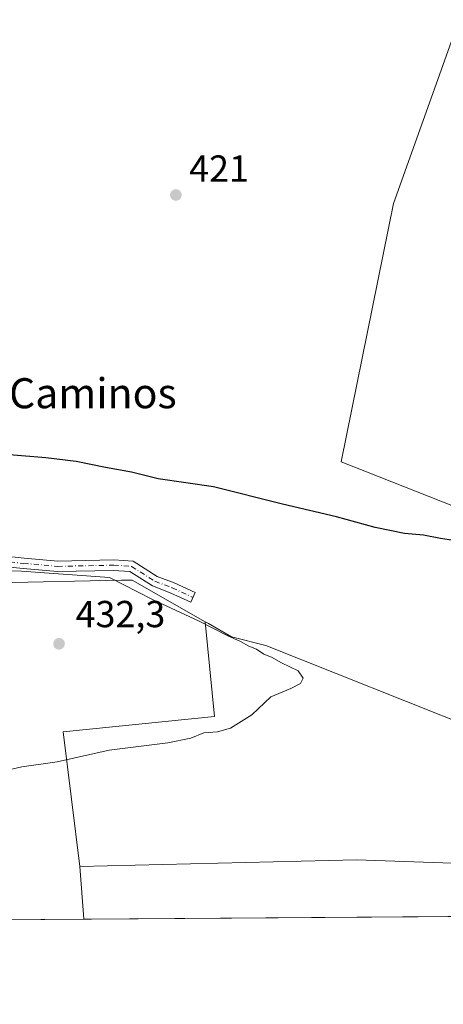
# Model space of a CAD drawing. Units: metres. Extents: x 549625 to 553066, y 4705475 to 4707815.
# Drawn here: x 552725 to 552837, y 4705477 to 4705739 of the extents above; entities that cross this region are included whole.
import ezdxf
from ezdxf.enums import TextEntityAlignment as Align

# ---------------------------------------------------------------- set-up
doc = ezdxf.new("R2010")
doc.units = ezdxf.units.M
doc.header["$MEASUREMENT"] = 0
doc.linetypes.add('DGN Style 4', pattern=[2.6384748266838614, 1.318413404963828, -0.6592067024819142, 0.001648016756204785, -0.6592067024819142])
for name, color, linetype, lineweight in [('Camino Cxs', 7, 'Continuous', 0), ('Camino eje', 30, 'DGN Style 4', 13), ('Comarca CxS', 21, 'Continuous', 0), ('Comunidad Autónoma CxS', 142, 'Continuous', 0), ('Cultivos herbáceos CxS', 92, 'Continuous', 0), ('Cultivos leñosos CxS', 92, 'Continuous', 0), ('Curva de nivel maestra', 30, 'Continuous', 30), ('Curva de nivel normal', 30, 'Continuous', 0), ('Municipio CxS', 4, 'Continuous', 0), ('Pastizal CxS', 92, 'Continuous', 0), ('Provincia CxS', 1, 'Continuous', 0), ('Punto de cota en terreno', 7, 'Continuous', 0), ('Rótulo de punto de cota en terreno', 7, 'Continuous', 0), ('Texto cartográfico', 7, 'Continuous', 0)]:
    doc.layers.add(name, color=color, linetype=linetype, lineweight=lineweight)
doc.styles.add('Style-Arial', font='txt')

# ---------------------------------------------------------------- blocks, each defined once
blk = doc.blocks.new('*U20')
at = {"layer": 'Cultivos herbáceos CxS', "color": 92, "linetype": 'Continuous', "lineweight": 0}
for points in [[(552842.1864, 4705514.576300001, 427.8413), (552814.1572000004, 4705515.543099999, 427.8708999999944), (552740.5259999996, 4705513.745100001, 428.0439000000042), (552736.0987999998, 4705549.6118, 431.0522999999957), (552776.3751999997, 4705553.6395, 430.5357999999979), (552773.8510999996, 4705578.880799999, 430.0458000000072), (552774.7536000004, 4705578.3651, 430.0547999999981), (552780.9096999997, 4705574.8475, 429.8503000000055), (552789.9951, 4705572.567500001, 429.3303000000015), (552846.1138000004, 4705550.179500001, 428.9404000000068)], [(552866.4649999999, 4705599.113299999, 424.8396999999969), (552810.0399000002, 4705621.397700001, 423.9569999999949), (552823.9275000002, 4705690.174900001, 421.7820999999968), (552839.7396999998, 4705734.2985, 421.7084999999934)]]:
    blk.add_polyline3d(points, dxfattribs=at)
blk = doc.blocks.new('5PATER')
at = {"layer": 'Pastizal CxS', "linetype": 'Continuous', "lineweight": 0}
h = blk.add_hatch(color=51, dxfattribs=at)
edge = h.paths.add_edge_path()
edge.add_ellipse((0, 0), major_axis=(-0.1095731443231308, -0.1110710700762829), ratio=0.9994222409660322, start_angle=0, end_angle=360)

msp = doc.modelspace()

# ---------------------------------------------------------------- linework, layer by layer
at = {"layer": 'Camino Cxs', "color": 7, "linetype": 'Continuous', "lineweight": 0}
msp.add_polyline3d([(552719.1419000002, 4705596.4507, 429.5111000000034), (552725.6974999999, 4705595.795100001, 429.6282999999967), (552734.6618999997, 4705595.0087, 429.5586999999941), (552749.5696999999, 4705595.3259, 428.8169000000053), (552754.7528999997, 4705594.9805, 428.421199999997), (552761.1246999997, 4705590.8961, 428.5500000000029), (552765.6355, 4705589.1851, 428.3574999999983), (552771.2339000005, 4705586.625700001, 428.412599999996), (552770.0696999999, 4705584.079299999, 429.6451999999991), (552764.5557000004, 4705586.5999, 429.3046000000032), (552759.8591, 4705588.3815, 429.4481999999989), (552753.8481000002, 4705592.2345, 429.1591000000044), (552749.5062999995, 4705592.5239, 429.5709999999963), (552734.5691000001, 4705592.2061, 430.2404999999999), (552725.4358999999, 4705593.007300001, 430.4507000000012), (552719.2915000003, 4705593.6217, 430.3083999999944)], dxfattribs=at)
msp.add_polyline3d([(552719.1419000002, 4705596.4507, 429.5111000000034), (552725.6974999999, 4705595.795100001, 429.6282999999967), (552734.6618999997, 4705595.0087, 429.5586999999941), (552749.5696999999, 4705595.3259, 428.8169000000053), (552754.7528999997, 4705594.9805, 428.421199999997), (552761.1246999997, 4705590.8961, 428.5500000000029), (552765.6355, 4705589.1851, 428.3574999999983), (552771.2339000005, 4705586.625700001, 428.412599999996), (552770.0696999999, 4705584.079299999, 429.6451999999991), (552764.5557000004, 4705586.5999, 429.3046000000032), (552759.8591, 4705588.3815, 429.4481999999989), (552753.8481000002, 4705592.2345, 429.1591000000044), (552749.5062999995, 4705592.5239, 429.5709999999963), (552734.5691000001, 4705592.2061, 430.2404999999999), (552725.4358999999, 4705593.007300001, 430.4507000000012), (552719.2915000003, 4705593.6217, 430.3083999999944)], dxfattribs=at)
at = {"layer": 'Camino eje', "color": 30, "linetype": 'DGN Style 4', "lineweight": 13}
msp.add_polyline3d([(552644.1416999997, 4705586.079500001, 427.8812999999937), (552652.2241000002, 4705580.431299999, 428.3806000000041), (552658.7329000002, 4705576.3037, 429.0292000000045), (552666.0352999996, 4705575.351299999, 429.4434999999939), (552673.9729000004, 4705575.192500001, 429.5565999999963), (552682.5455, 4705576.3037, 429.8666999999987), (552691.9117000002, 4705580.5899, 429.8606), (552702.2304999996, 4705586.146299999, 430.0331000000006), (552709.8504999997, 4705591.067500001, 429.8904999999941), (552715.4067000002, 4705594.242500001, 429.8255999999965), (552719.2166999998, 4705595.0363, 429.9088000000047), (552725.5667000003, 4705594.4013, 430.038400000005), (552734.6155000003, 4705593.6075, 429.8847999999998), (552749.5380999995, 4705593.924900001, 429.1934999999939), (552754.3004999999, 4705593.6075, 428.7551999999997), (552760.4918999998, 4705589.638699999, 428.9882999999973), (552765.0954999998, 4705587.8925, 428.6941999999981), (552770.6518999999, 4705585.352499999, 429.0048999999999)], dxfattribs=at)
at = {"layer": 'Comarca CxS', "color": 21, "linetype": 'Continuous', "lineweight": 0, "flags": 128}
msp.add_lwpolyline([(549830.8993078627, 4707791.789755567), (553046.9600003981, 4707815.29998289), (553064.560000398, 4705502.089982914), (549640.8300003717, 4705477.089982915)], dxfattribs=at)
at = {"layer": 'Comunidad Autónoma CxS', "color": 142, "linetype": 'Continuous', "lineweight": 0, "flags": 128}
msp.add_lwpolyline([(549830.8993078627, 4707791.789755567), (553046.9600003981, 4707815.29998289), (553064.560000398, 4705502.089982914), (549640.8300003717, 4705477.089982915)], dxfattribs=at)
at = {"layer": 'Cultivos herbáceos CxS', "color": 92, "linetype": 'Continuous', "lineweight": 0, "extrusion": (-0.02925165406995782, -0.06354491308645493, 0.9975501915968974), "elevation": -314753.0413420402, "flags": 128}
msp.add_lwpolyline([(-1465529.563526408, 4494500.583938709), (-1465522.763626939, 4494488.328808964), (-1465522.720179829, 4494488.277346854)], dxfattribs=at)
at = {"layer": 'Cultivos herbáceos CxS', "color": 92, "linetype": 'Continuous', "lineweight": 0, "extrusion": (-0.05033887142205635, -0.0003675594682287604, 0.9987321277119262), "elevation": -29127.29837269629, "flags": 128}
msp.add_lwpolyline([(-4701338.453026152, 586361.2753684516), (-4701338.453026151, 586281.0532212945)], dxfattribs=at)
at = {"layer": 'Cultivos herbáceos CxS', "color": 92, "linetype": 'Continuous', "lineweight": 0}
for points in [[(552773.8510999996, 4705578.880799999, 430.0458000000072), (552774.7536000004, 4705578.3651, 430.0547999999981), (552780.9096999997, 4705574.8475, 429.8503000000055), (552789.9951, 4705572.567500001, 429.3303000000015), (552846.1138000004, 4705550.179500001, 428.9404000000068), (552866.4649999999, 4705599.113299999, 424.8396999999969), (552810.0399000002, 4705621.397700001, 423.9569999999949), (552823.9275000002, 4705690.174900001, 421.7820999999968), (552839.7396999998, 4705734.2985, 421.7084999999934), (552847.5401999997, 4705805.8103, 421.8723999999929), (552847.7037000004, 4705810.092499999, 421.9728999999934), (552848.0811000001, 4705819.965299999, 422.0994000000064), (552869.6705, 4705876.920700001, 422.2932000000001)], [(552661.676, 4705574.7073, 428.9517000000051), (552679.3356999997, 4705573.726700001, 429.563599999994), (552692.431, 4705572.690300001, 430.1967000000004), (552705.9181000004, 4705582.941099999, 430.7617999999929), (552718.3154999996, 4705589.1799, 430.8638999999966), (552751.6588000003, 4705589.8935, 430.0678000000044), (552754.4741000002, 4705589.953700001, 429.6318000000028), (552773.8510999996, 4705578.880799999, 430.0458000000072)], [(552773.8510999996, 4705578.880799999, 430.0458000000072), (552776.3751999997, 4705553.6395, 430.5357999999979), (552736.0987999998, 4705549.6118, 431.0522999999957), (552740.5259999996, 4705513.745100001, 428.0439000000042)], [(552773.8510999996, 4705578.880799999, 430.0458000000072), (552776.3751999997, 4705553.6395, 430.5357999999979), (552736.0987999998, 4705549.6118, 431.0522999999957), (552740.5259999996, 4705513.745100001, 428.0439000000042)], [(552898.9846999999, 4705500.881100001, 426.857999999993), (552891.0242, 4705532.192199999, 427.1450999999943), (552872.6021999996, 4705539.387900001, 427.8401000000013), (552875.5449000001, 4705518.785900001, 427.8101000000024), (552855.9238999998, 4705517.805500001, 428.099000000002), (552842.1864, 4705514.576300001, 427.8413), (552814.1572000004, 4705515.543099999, 427.8708999999944), (552740.5259999996, 4705513.745100001, 428.0439000000042)]]:
    msp.add_polyline3d(points, dxfattribs=at)
msp.add_polyline3d([(552773.8510999996, 4705578.880799999, 430.0458000000072), (552776.3751999997, 4705553.6395, 430.5357999999979), (552736.0987999998, 4705549.6118, 431.0522999999957), (552740.5259999996, 4705513.745100001, 428.0439000000042), (552741.5909000002, 4705499.796700001, 427.186600000001), (552741.6089000005, 4705499.731799999, 427.1830000000046), (552661.4907000001, 4705499.1468, 423.1445999999996), (552661.3835000005, 4705499.351600001, 423.1484000000055), (552660.8556000004, 4705500.4169, 423.1591000000044), (552660.8380000005, 4705500.453400001, 423.1591999999946), (552654.4984999998, 4705513.709200001, 423.0022999999928), (552649.7977, 4705524.4509, 422.8920000000071), (552669.6426999997, 4705532.83, 429.7403000000049), (552661.676, 4705574.7073, 428.9517000000051), (552679.3356999997, 4705573.726700001, 429.563599999994), (552692.431, 4705572.690300001, 430.1967000000004), (552705.9181000004, 4705582.941099999, 430.7617999999929), (552718.3154999996, 4705589.1799, 430.8638999999966), (552751.6588000003, 4705589.8935, 430.0678000000044), (552754.4741000002, 4705589.953700001, 429.6318000000028)], close=True, dxfattribs=at)
at = {"layer": 'Cultivos leñosos CxS', "color": 92, "linetype": 'Continuous', "lineweight": 0, "extrusion": (-0.02925165406995782, -0.06354491308645493, 0.9975501915968974), "elevation": -314753.0413420402, "flags": 128}
msp.add_lwpolyline([(-1465529.563526408, 4494500.583938709), (-1465522.763626939, 4494488.328808964), (-1465522.720179829, 4494488.277346854)], dxfattribs=at)
at = {"layer": 'Cultivos leñosos CxS', "color": 92, "linetype": 'Continuous', "lineweight": 0, "extrusion": (0.002065006061958801, 1.507791201572318e-05, 0.9999978677590371), "elevation": 1639.545973164365, "flags": 128}
msp.add_lwpolyline([(552896.9243846275, 4705500.856713952), (552739.5482490462, 4705499.707613952)], dxfattribs=at)
at = {"layer": 'Cultivos leñosos CxS', "color": 92, "linetype": 'Continuous', "lineweight": 0}
for points in [[(552773.8510999996, 4705578.880799999, 430.0458000000072), (552774.7536000004, 4705578.3651, 430.0547999999981), (552780.9096999997, 4705574.8475, 429.8503000000055), (552789.9951, 4705572.567500001, 429.3303000000015), (552846.1138000004, 4705550.179500001, 428.9404000000068), (552866.4649999999, 4705599.113299999, 424.8396999999969), (552810.0399000002, 4705621.397700001, 423.9569999999949), (552823.9275000002, 4705690.174900001, 421.7820999999968), (552839.7396999998, 4705734.2985, 421.7084999999934), (552847.5401999997, 4705805.8103, 421.8723999999929), (552847.7037000004, 4705810.092499999, 421.9728999999934), (552848.0811000001, 4705819.965299999, 422.0994000000064), (552869.6705, 4705876.920700001, 422.2932000000001)], [(552846.1138000004, 4705550.179500001, 428.9404000000068), (552789.9951, 4705572.567500001, 429.3303000000015), (552780.9096999997, 4705574.8475, 429.8503000000055), (552774.7536000004, 4705578.3651, 430.0547999999981), (552773.8510999996, 4705578.880799999, 430.0458000000072), (552754.4741000002, 4705589.953700001, 429.6318000000028), (552751.6588000003, 4705589.8935, 430.0678000000044), (552718.3154999996, 4705589.1799, 430.8638999999966), (552705.9181000004, 4705582.941099999, 430.7617999999929), (552692.431, 4705572.690300001, 430.1967000000004), (552679.3356999997, 4705573.726700001, 429.563599999994), (552661.676, 4705574.7073, 428.9517000000051), (552675.4123000001, 4705649.2663, 422.184500000003), (552704.5658999998, 4705772.1823, 419.3254000000015)], [(552839.7396999998, 4705734.2985, 421.7084999999934), (552823.9275000002, 4705690.174900001, 421.7820999999968), (552810.0399000002, 4705621.397700001, 423.9569999999949), (552866.4649999999, 4705599.113299999, 424.8396999999969)], [(552661.676, 4705574.7073, 428.9517000000051), (552679.3356999997, 4705573.726700001, 429.563599999994), (552692.431, 4705572.690300001, 430.1967000000004), (552705.9181000004, 4705582.941099999, 430.7617999999929), (552718.3154999996, 4705589.1799, 430.8638999999966), (552751.6588000003, 4705589.8935, 430.0678000000044), (552754.4741000002, 4705589.953700001, 429.6318000000028), (552773.8510999996, 4705578.880799999, 430.0458000000072)], [(552898.9846999999, 4705500.881100001, 426.857999999993), (552891.0242, 4705532.192199999, 427.1450999999943), (552872.6021999996, 4705539.387900001, 427.8401000000013), (552875.5449000001, 4705518.785900001, 427.8101000000024), (552855.9238999998, 4705517.805500001, 428.099000000002), (552842.1864, 4705514.576300001, 427.8413), (552814.1572000004, 4705515.543099999, 427.8708999999944), (552740.5259999996, 4705513.745100001, 428.0439000000042)]]:
    msp.add_polyline3d(points, dxfattribs=at)
msp.add_polyline3d([(552898.9846999999, 4705500.880999999, 426.857999999993), (552741.6089000005, 4705499.731799999, 427.1830000000046), (552741.5909000002, 4705499.796700001, 427.186600000001), (552740.5259999996, 4705513.745100001, 428.0439000000042), (552814.1572000004, 4705515.543099999, 427.8708999999944), (552842.1864, 4705514.576300001, 427.8413), (552855.9238999998, 4705517.805500001, 428.099000000002), (552875.5449000001, 4705518.785900001, 427.8101000000024), (552872.6021999996, 4705539.387900001, 427.8401000000013), (552891.0242, 4705532.192199999, 427.1450999999943)], close=True, dxfattribs=at)
at = {"layer": 'Curva de nivel maestra', "color": 30, "linetype": 'Continuous', "lineweight": 30, "elevation": 425, "flags": 128}
msp.add_lwpolyline([(552839.9600000001, 4705600.520099999), (552836.4600000001, 4705601.020099999), (552831.9800000004, 4705601.9301), (552826.8799999999, 4705602.3201), (552819.1299999999, 4705603.940099999), (552808.79, 4705606.800100001), (552794.4600000001, 4705610.130100001), (552776.1299999999, 4705614.7501), (552761.3399999999, 4705616.890100001), (552754.2999999998, 4705618.690099999), (552747.3600000005, 4705619.9001), (552739.5199999996, 4705621.4801), (552731.4800000004, 4705622.440099999), (552721.8200000003, 4705623.290100001)], dxfattribs=at)
at = {"layer": 'Curva de nivel normal', "color": 30, "linetype": 'Continuous', "lineweight": 0, "elevation": 430, "flags": 128}
msp.add_lwpolyline([(552716.1399999997, 4705538.220100001), (552725.1399999997, 4705540.2401), (552734.4699999997, 4705541.620100001), (552748.3099999996, 4705544.6601), (552763.9500000002, 4705546.610099999), (552770.0599999996, 4705547.860099999), (552773.5599999996, 4705549.3201), (552777.1900000004, 4705549.620100001), (552780.5999999996, 4705550.5801), (552786.29, 4705554.0801), (552791.2999999998, 4705558.9301), (552796.7000000002, 4705561.140100001), (552799.2300000004, 4705562.420100001), (552799.9000000004, 4705563.8201), (552798.6299999999, 4705565.800100001), (552794.1500000004, 4705567.940099999), (552791.5, 4705569.470100001), (552789.4800000004, 4705570.280099999), (552787.5099999999, 4705571.540100001), (552785.4800000004, 4705572.340100001), (552783.2999999998, 4705573.600099999), (552779.7599999999, 4705575.1801), (552772.29, 4705579.0601), (552759.8399999999, 4705584.7401), (552748.3899999997, 4705590.600099999), (552725.0599999996, 4705592.3201), (552718.2999999998, 4705592.4901)], dxfattribs=at)
at = {"layer": 'Municipio CxS', "color": 4, "linetype": 'Continuous', "lineweight": 0, "flags": 128}
msp.add_lwpolyline([(549830.8993078627, 4707791.789755567), (553046.9600003981, 4707815.29998289), (553064.560000398, 4705502.089982914), (549640.8300003717, 4705477.089982915)], dxfattribs=at)
at = {"layer": 'Provincia CxS', "color": 1, "linetype": 'Continuous', "lineweight": 0, "flags": 128}
msp.add_lwpolyline([(549830.8993078627, 4707791.789755567), (553046.9600003981, 4707815.29998289), (553064.560000398, 4705502.089982914), (549640.8300003717, 4705477.089982915)], dxfattribs=at)

# ---------------------------------------------------------------- block references
at = {"layer": 'Cultivos herbáceos CxS', "color": 92, "linetype": 'Continuous', "lineweight": 0}
msp.add_blockref('*U20', (0, 0), dxfattribs=at)
at = {"layer": 'Punto de cota en terreno', "color": 7, "linetype": 'Continuous', "lineweight": 0, "xscale": 10, "yscale": 10, "zscale": 10}
for p in [(552766.0800000001, 4705692.4, 421), (552735, 4705573, 432.3000000000029)]:
    msp.add_blockref('5PATER', p, dxfattribs=at)

# ---------------------------------------------------------------- texts
at = {"layer": 'Rótulo de punto de cota en terreno', "color": 7, "linetype": 'Continuous', "lineweight": 0, "style": 'Style-Arial'}
for s, p in [('421', (552769.6078000005, 4705695.927800001)), ('432,3', (552739.4096999997, 4705577.409700001))]:
    msp.add_text(s, height=7.000000000000002, dxfattribs=at).set_placement(p)
at = {"layer": 'Texto cartográfico', "color": 7, "linetype": 'Continuous', "lineweight": 0, "style": 'Style-Arial'}
msp.add_text('Los Cuatro Caminos', height=8, dxfattribs=at).set_placement((552715.3850780484, 4705639.66015), align=Align.MIDDLE_CENTER)

doc.saveas('drawing.dxf')
